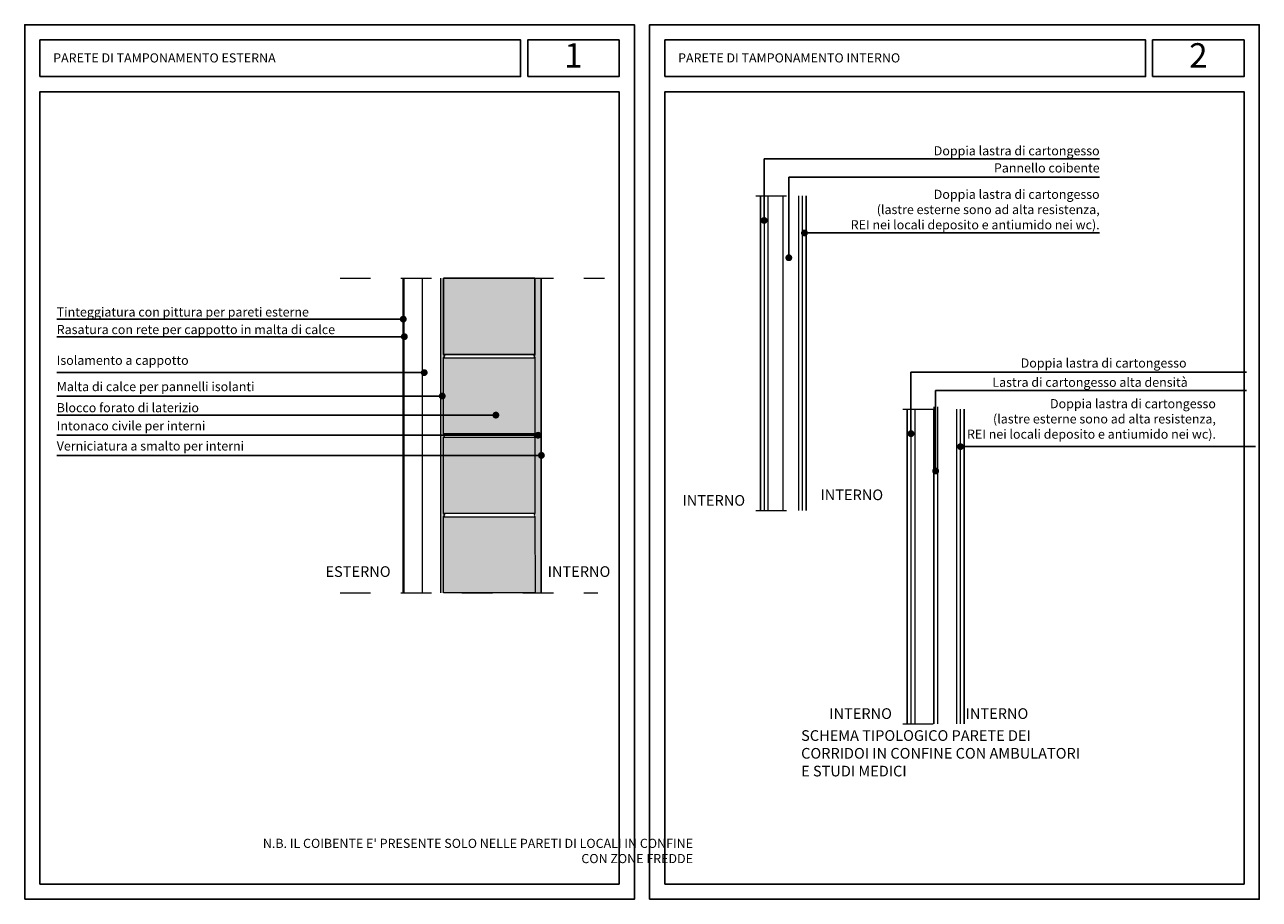
# Model space of a CAD drawing. Units: metres. Extents: x 895.8 to 978.3, y 347.9 to 365.2.
# Drawn here: x 895.8 to 899.9, y 353 to 355.9 of the extents above; entities that cross this region are included whole.
import ezdxf
from ezdxf.enums import TextEntityAlignment as Align

# ---------------------------------------------------------------- set-up
doc = ezdxf.new("R2010")
doc.units = ezdxf.units.M
doc.header["$MEASUREMENT"] = 0
doc.linetypes.add('CONTINUA', pattern=[0])
doc.linetypes.add('DASHDOT2', pattern=[0.5, 0.25, -0.125, 0, -0.125])
for name, color, linetype, lineweight in [('RETINI MATERIALI', 252, 'Continuous', 13), ('Viste', 3, 'Continuous', 15), ('viste leggere', 1, 'Continuous', 9)]:
    doc.layers.add(name, color=color, linetype=linetype, lineweight=lineweight)
for name, color, linetype in [('Sezioni', 7, 'Continuous'), ('TESTI', 4, 'CONTINUA'), ('TESTO', 4, 'Continuous'), ('Viste_2', 1, 'Continuous')]:
    doc.layers.add(name, color=color, linetype=linetype)
doc.styles.add('Arial', font='arial.ttf')
doc.styles.add('Inte1', font='swiss.ttf')
doc.styles.add('KA', font='arial.ttf', dxfattribs={"height": 0.035})
doc.styles.add('KA2', font='arial.ttf', dxfattribs={"height": 0.03})
doc.styles.add('romans', font='romans.shx')
doc.styles.add('RS_Q', font='arial.ttf', dxfattribs={"height": 30})
doc.linetypes.add('BATTING', pattern='A,0.0001,-0.1,[134,ltypeshp.shx,S=0.1,R=0,X=-0.1,Y=0],-0.2,[134,ltypeshp.shx,S=0.1,R=180,X=0.1,Y=0],-0.1', length=0.4001)
doc.dimstyles.new('ale-ranuzzi cm', dxfattribs={"dimscale": 0.018, "dimtxt": 5, "dimasz": 0.4, "dimexe": 10, "dimexo": 50, "dimgap": 3, "dimtad": 1, "dimdec": 1, "dimzin": 0, "dimdsep": 46, "dimtxsty": 'romans', "dimblk": '100-Q', "dimcen": 0, "dimse1": 1, "dimse2": 1, "dimclrd": 256, "dimclrt": 256, "dimadec": 0, "dimazin": 0, "dimtfac": 1, "dimtdec": 1, "dimtix": 1, "dimtmove": 2, "dimatfit": 3, "dimldrblk": '100-Q', "dimfxl": 1, "dimtolj": 1, "dimarcsym": 0})
pattern_1 = [(50.0035, (0.103179, -2.442777), (0.01564890764, -0.00136813877), [0.0016363125, -0.0179994375]), (355.0035, (0.103179, -2.442777), (-0.0030282097, 0.01641076692), [0.00130905, -0.01439955]), (100.4549, (0.104483, -2.442891), (0.01262070956, 0.0150426182), [0.0013906516, -0.01529716803]), (46.1877, (0.103178, -2.438414), (0.02328475213, -0.0036097887), [0.00245446875, -0.02699915625]), (96.6391, (0.105119, -2.438715), (0.0203907053, 0.0212540623), [0.00208597746, -0.0229457484]), (351.1877, (0.103178, -2.438414), (0.0203906887, 0.0212540782), [0.001963575, -0.021599325]), (21.0035, (0.10536, -2.439505), (0.01302355618, -0.0087833421), [0.0016363125, -0.0179994375]), (326.0035, (0.10536, -2.439505), (0.0053075658, 0.01582128536), [0.00130905, -0.01439955]), (71.4549, (0.106445, -2.440237), (0.0183311273, 0.0070379289), [0.0013906516, -0.01529716803]), (37.5035, (0.1031786, -2.4427773), (0.000264853977, 0.00726292785), [0, -0.01422501, 0, -0.014617725, 0, -0.01445409375]), (7.5035, (0.103179, -2.442777), (0.00573899397, 0.008605428115), [0, -0.008334285, 0, -0.0138977475, 0, -0.00550891875]), (327.5035, (0.0983133, -2.4427776), (0.01164670104, -0.00049137946), [0, -0.005454375, 0, -0.01701765, 0, -0.0225811125]), (317.5035, (0.096132, -2.442778), (0.01272353081, 0.00218481769), [0, -0.0070906875, 0, -0.011301465, 0, -0.0160358625])]

# ---------------------------------------------------------------- blocks, each defined once
blk = doc.blocks.new('100-Q')
for p, q in [((0, -5), (0, 5)), ((-2.5, -2.5), (2.5, 2.5)), ((-5, 0), (5, 0))]:
    blk.add_line(p, q)
at = {"const_width": 0.833}
blk.add_lwpolyline([(2.5, 2.5), (-2.5, -2.5)], dxfattribs=at)

msp = doc.modelspace()

# ---------------------------------------------------------------- hatches: boundary and pattern name
at = {"layer": 'RETINI MATERIALI', "ltscale": 0.5}
h = msp.add_hatch(dxfattribs=at)
h.set_pattern_fill('AR-CONC', color=256, scale=0.002182, angle=0.0035, style=0)
h.set_pattern_definition(pattern_1)
h.paths.add_polyline_path([(897.1866, 355.0309), (897.1766, 355.0309), (897.1766, 353.9982), (897.1866, 353.9982)])
at = {"layer": 'RETINI MATERIALI'}
h = msp.add_hatch(dxfattribs=at)
h.set_pattern_fill('ANSI36', color=256, scale=0.06, angle=90, style=0)
h.set_pattern_definition([(135, (-11.824436, -0.560311), (-0.01458407736, 0.003977475644), [0.01875, -0.00375, 0, -0.00375])])
h.paths.add_polyline_path([(897.1866, 354.2482), (897.4865, 354.2482), (897.4866, 353.9982), (897.1866, 353.9982)])
h.paths.add_polyline_path([(897.1866, 354.5091), (897.4865, 354.5091), (897.4865, 354.2591), (897.1866, 354.2591)])
h.paths.add_polyline_path([(897.1866, 354.77), (897.4865, 354.77), (897.4865, 354.52), (897.1866, 354.52)])
h.paths.add_polyline_path([(897.1866, 355.0309), (897.4865, 355.0309), (897.4865, 354.7809), (897.1866, 354.7809)])
at = {"layer": 'RETINI MATERIALI', "ltscale": 0.5}
h = msp.add_hatch(dxfattribs=at)
h.set_pattern_fill('AR-CONC', color=256, scale=0.002182, angle=0.0035, style=0)
h.set_pattern_definition(pattern_1)
h.paths.add_polyline_path([(897.5065, 355.0309), (897.4865, 355.0309), (897.4865, 354.7809, 0.478007), (897.4865, 354.77), (897.4865, 354.52, 0.478005), (897.4865, 354.5091), (897.4865, 354.2591, 0.478007), (897.4865, 354.2482), (897.4866, 353.9982), (897.5065, 353.9982)])

# ---------------------------------------------------------------- linework, layer by layer
at = {"layer": 'RETINI MATERIALI', "linetype": 'BATTING', "ltscale": 0.14}
for p, q in [((898.2994, 355.3012), (898.2994, 354.2685)), ((897.1165, 355.0309), (897.1165, 353.9982))]:
    msp.add_line(p, q, dxfattribs=at)
at = {"layer": 'RETINI MATERIALI'}
msp.add_line((897.0565, 355.0309), (897.0565, 353.9982), dxfattribs=at)
at = {"layer": 'Sezioni'}
for p, q in [((898.2258, 355.3012), (898.2258, 354.2685)), ((898.3758, 355.3012), (898.3758, 354.2685)), ((897.0545, 355.0309), (897.0545, 353.9982)), ((897.5065, 355.0309), (897.5065, 353.9982)), ((898.7074, 354.6015), (898.7074, 353.5688)), ((898.8943, 354.6015), (898.8943, 353.5688))]:
    msp.add_line(p, q, dxfattribs=at)
at = {"layer": 'TESTI', "linetype": 'Continuous'}
for points in [[(895.8126, 352.9927), (897.8126, 352.9927), (897.8126, 355.8627), (895.8126, 355.8627)], [(897.8626, 352.9927), (899.8626, 352.9927), (899.8626, 355.8627), (897.8626, 355.8627)], [(895.8626, 355.6927), (897.4394, 355.6927), (897.4394, 355.8127), (895.8626, 355.8127)], [(897.4626, 355.6927), (897.7626, 355.6927), (897.7626, 355.8127), (897.4626, 355.8127)], [(897.9126, 355.6927), (899.4894, 355.6927), (899.4894, 355.8127), (897.9126, 355.8127)], [(899.5126, 355.6927), (899.8126, 355.6927), (899.8126, 355.8127), (899.5126, 355.8127)], [(895.8626, 353.0427), (897.7626, 353.0427), (897.7626, 355.6427), (895.8626, 355.6427)], [(897.9126, 353.0427), (899.8126, 353.0427), (899.8126, 355.6427), (897.9126, 355.6427)]]:
    msp.add_lwpolyline(points, close=True, dxfattribs=at)
at = {"layer": 'Viste', "linetype": 'DASHDOT2', "ltscale": 0.2}
for p, q in [((898.2112, 355.3012), (898.392, 355.3012)), ((896.8469, 355.0309), (897.7149, 355.0309)), ((898.6928, 354.6015), (898.8736, 354.6015)), ((898.2112, 354.2685), (898.392, 354.2685)), ((896.8469, 353.9982), (897.6922, 353.9982)), ((898.6928, 353.5688), (898.8736, 353.5688))]:
    msp.add_line(p, q, dxfattribs=at)
at = {"layer": 'Viste'}
for p, q in [((898.2508, 355.3012), (898.2508, 354.2685)), ((898.3508, 355.3012), (898.3508, 354.2685)), ((898.7324, 354.6015), (898.7324, 353.5688)), ((898.7943, 354.6015), (898.7943, 353.5688)), ((898.7944, 354.6054), (898.7944, 353.5727)), ((898.7946, 354.6083), (898.7946, 353.5756)), ((898.7946, 354.6015), (898.7946, 353.5688)), ((898.8693, 354.6015), (898.8693, 353.5688))]:
    msp.add_line(p, q, dxfattribs=at)
at = {"layer": 'viste leggere'}
for p, q in [((898.2383, 355.3012), (898.2383, 354.2685)), ((898.3633, 355.3012), (898.3633, 354.2685)), ((897.1766, 355.0309), (897.1766, 353.9982)), ((898.7199, 354.6015), (898.7199, 353.5688)), ((898.8068, 354.6015), (898.8068, 353.5688)), ((898.8069, 354.6054), (898.8069, 353.5727)), ((898.8071, 354.6083), (898.8071, 353.5756)), ((898.8818, 354.6015), (898.8818, 353.5688))]:
    msp.add_line(p, q, dxfattribs=at)
for points in [[(897.1866, 354.77), (897.4865, 354.77), (897.4865, 354.52), (897.1866, 354.52)], [(897.1866, 354.5091), (897.4865, 354.5091), (897.4865, 354.2591), (897.1866, 354.2591)], [(897.1866, 354.2482), (897.4865, 354.2482), (897.4866, 353.9982), (897.1866, 353.9982)]]:
    msp.add_lwpolyline(points, close=True, dxfattribs=at)
for points in [[(897.1866, 354.52, -0.478007), (897.1866, 354.5091, -15686.254709)], [(897.4865, 354.52, 0.478007), (897.4865, 354.5091, 15686.254709)], [(897.4865, 354.2591, 0.478007), (897.4865, 354.2482, 15686.254709)]]:
    msp.add_lwpolyline(points, format="xyb", dxfattribs=at)
at = {"layer": 'Viste_2'}
msp.add_lwpolyline([(897.1866, 355.0309), (897.4865, 355.0309), (897.4865, 354.7809), (897.1866, 354.7809)], close=True, dxfattribs=at)
for points in [[(897.1866, 354.7809, -0.478007), (897.1866, 354.77, -15686.254709)], [(897.4865, 354.7809, 0.478007), (897.4865, 354.77, 15686.254709)], [(897.1866, 354.2591, -0.478007), (897.1866, 354.2482, -15686.254709)]]:
    msp.add_lwpolyline(points, format="xyb", dxfattribs=at)

# ---------------------------------------------------------------- texts
at = {"layer": 'TESTI', "style": 'Arial'}
for s, p in [('1', (897.6126, 355.7517)), ('2', (899.6626, 355.7517))]:
    msp.add_text(s, height=0.08, dxfattribs=at).set_placement(p, align=Align.MIDDLE)
at = {"layer": 'TESTI', "style": 'Inte1'}
for s, p in [('PARETE DI TAMPONAMENTO ESTERNA', (895.906, 355.7538)), ('PARETE DI TAMPONAMENTO INTERNO', (897.956, 355.7538))]:
    msp.add_text(s, height=0.03, dxfattribs=at).set_placement(p, align=Align.MIDDLE_LEFT)
at = {"layer": 'TESTI'}
for s, insert, char_height, attachment_point, style in [('Doppia lastra di cartongesso', (899.3388, 355.464), 0.03, 3, 'RS_Q'), ('Doppia lastra di cartongesso\\P(lastre esterne sono ad alta resistenza, \\P REI nei locali deposito e antiumido nei wc). ', (899.3388, 355.3212), 0.03, 3, 'RS_Q'), ('Doppia lastra di cartongesso', (899.624, 354.7676), 0.03, 3, 'RS_Q'), ('Lastra di cartongesso alta densità', (899.6278, 354.7044), 0.03, 3, 'RS_Q'), ('Blocco forato di laterizio', (895.9176, 354.621), 0.03, 1, 'RS_Q'), ('Doppia lastra di cartongesso\\P(lastre esterne sono ad alta resistenza, \\P REI nei locali deposito e antiumido nei wc). ', (899.7202, 354.6342), 0.03, 3, 'RS_Q'), ('INTERNO', (898.4231, 354.3155), 0.035, 4, 'KA'), ('INTERNO', (897.9703, 354.2972), 0.035, 4, 'KA'), ('ESTERNO', (896.7993, 354.0636), 0.035, 4, 'KA'), ('INTERNO', (897.5282, 354.0636), 0.035, 4, 'KA'), ('INTERNO', (898.4519, 353.5976), 0.035, 4, 'KA'), ('INTERNO', (898.8992, 353.5976), 0.035, 4, 'KA'), ('SCHEMA TIPOLOGICO PARETE DEI \\PCORRIDOI IN CONFINE CON AMBULATORI \\PE STUDI MEDICI', (898.3596, 353.4673), 0.035, 4, 'KA'), ("N.B. IL COIBENTE E' PRESENTE SOLO NELLE PARETI DI LOCALI IN CONFINE\\PCON ZONE FREDDE", (898.0049, 353.1914), 0.03, 3, 'RS_Q')]:
    msp.add_mtext(s, dxfattribs=dict(at, insert=insert, char_height=char_height, attachment_point=attachment_point, style=style))
at = {"layer": 'TESTI', "linetype": 'Continuous', "ltscale": 0.8, "char_height": 0.03, "attachment_point": 1, "style": 'KA2'}
for s, insert, width in [('Tinteggiatura con pittura per pareti esterne', (895.9176, 354.935), 0.998468), ('Rasatura con rete per cappotto in malta di calce', (895.9176, 354.8774), 1.138483), ('Isolamento a cappotto ', (895.9176, 354.7765), 0.981013), ('Malta di calce per pannelli isolanti', (895.9176, 354.6902), 0.876613), ('Intonaco civile per interni ', (895.9176, 354.5615), 0.873291), ('Verniciatura a smalto per interni', (895.9176, 354.4954), 0.873291)]:
    msp.add_mtext(s, dxfattribs=dict(at, insert=insert, width=width))
at = {"layer": 'TESTO', "linetype": 'Continuous', "ltscale": 0.8, "insert": (899.3388, 355.4078), "char_height": 0.03, "width": 1.172459, "attachment_point": 3, "style": 'KA2'}
msp.add_mtext('Pannello coibente ', dxfattribs=at)

# ---------------------------------------------------------------- leaders
at = {"layer": 'TESTI', "linetype": 'Continuous', "ltscale": 0.8}
for points, override in [([(898.2383, 355.2203), (898.2383, 355.422), (899.3388, 355.422)], {"dimasz": 5, "dimtad": 0, "dimldrblk": 'DotSmall'}), ([(898.3192, 355.098), (898.3192, 355.3625), (899.3388, 355.3625)], {"dimasz": 5, "dimtad": 0, "dimldrblk": 'DotSmall'}), ([(898.3705, 355.1794), (899.3388, 355.1794)], {"dimasz": 5, "dimtad": 0, "dimldrblk": 'DotSmall'}), ([(897.0545, 354.8966), (895.9176, 354.8966)], {"dimasz": 5, "dimgap": 3, "dimtad": 0, "dimldrblk": 'DotSmall'}), ([(897.058, 354.8389), (895.9176, 354.8389)], {"dimasz": 5, "dimgap": 3, "dimtad": 0, "dimldrblk": 'DotSmall'}), ([(897.1232, 354.7211), (895.9176, 354.7211)], {"dimasz": 5, "dimgap": 3, "dimtad": 0, "dimldrblk": 'DotSmall'}), ([(898.7199, 354.5206), (898.7199, 354.7223), (899.8204, 354.7223)], {"dimasz": 5, "dimtad": 0, "dimldrblk": 'DotSmall'}), ([(898.8008, 354.3983), (898.8008, 354.6628), (899.8204, 354.6628)], {"dimasz": 5, "dimtad": 0, "dimldrblk": 'DotSmall'}), ([(897.1823, 354.6441), (895.9176, 354.6441)], {"dimasz": 5, "dimgap": 3, "dimtad": 0, "dimldrblk": 'DotSmall'}), ([(897.3582, 354.5816), (895.9176, 354.5816)], {"dimasz": 5, "dimgap": 3, "dimtad": 0, "dimldrblk": 'DotSmall'}), ([(897.4965, 354.5155), (895.9176, 354.5155)], {"dimasz": 5, "dimgap": 3, "dimtad": 0, "dimldrblk": 'DotSmall'}), ([(897.5076, 354.4494), (895.9176, 354.4494)], {"dimasz": 5, "dimgap": 3, "dimtad": 0, "dimldrblk": 'DotSmall'}), ([(898.8823, 354.4781), (899.8506, 354.4781)], {"dimasz": 5, "dimtad": 0, "dimldrblk": 'DotSmall'})]:
    msp.add_leader(points, dimstyle='ale-ranuzzi cm', override=override, dxfattribs=at)

doc.saveas('drawing.dxf')
